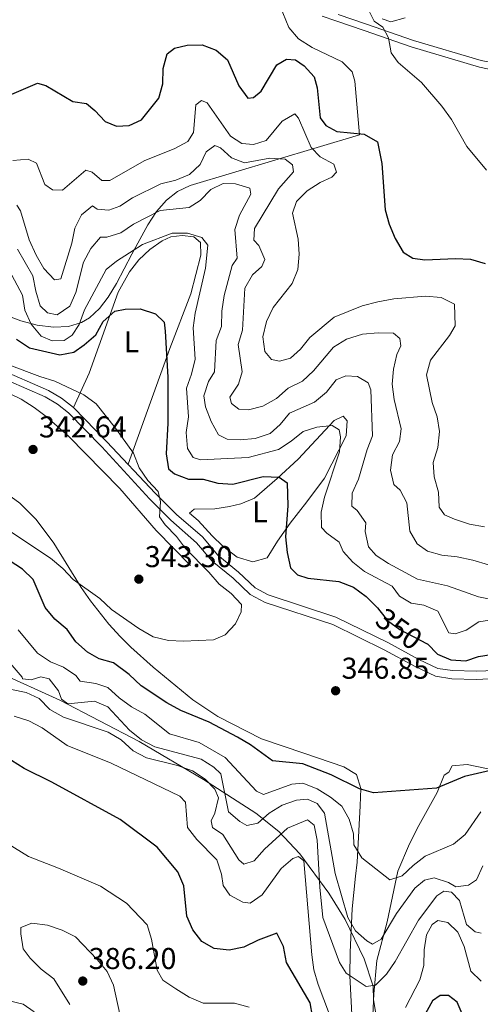
# Model space of a CAD drawing. Units: metres. Extents: x 608270 to 615226, y 4673750 to 4678485.
# Drawn here: x 611850 to 612003, y 4674050 to 4674378 of the extents above; entities that cross this region are included whole.
import ezdxf
from ezdxf.enums import TextEntityAlignment as Align

# ---------------------------------------------------------------- set-up
doc = ezdxf.new("R2010")
doc.units = ezdxf.units.M
doc.header["$MEASUREMENT"] = 0
doc.linetypes.add('DGN Style 3', pattern=[121.6285, 86.8775, -34.751])
doc.linetypes.add('DGN Style 5', pattern=[60.81425, 26.06325, -34.751])
for name, color, linetype, lineweight in [('Nivel 21', 7, 'Continuous', 0), ('Nivel 22', 7, 'Continuous', 0), ('Nivel 35', 7, 'Continuous', 0), ('Nivel 36', 7, 'Continuous', 0), ('Nivel 37', 7, 'Continuous', 0), ('Nivel 4', 7, 'Continuous', 0), ('Nivel 41', 7, 'Continuous', 0), ('Nivel 5', 7, 'Continuous', 0), ('Nivel 57', 7, 'Continuous', 0), ('Nivel 7', 7, 'Continuous', 0)]:
    doc.layers.add(name, color=color, linetype=linetype, lineweight=lineweight)
doc.styles.add('Style-Arial', font='txt')
doc.styles.add('Style-Arial Narrow', font='txt')
doc.styles.add('Style-Helvetica-Narrow-Oblique', font='txt')

# ---------------------------------------------------------------- blocks, each defined once
blk = doc.blocks.new('5PATER')
at = {"layer": 'Nivel 7', "linetype": 'Continuous', "lineweight": 0}
h = blk.add_hatch(color=51, dxfattribs=at)
edge = h.paths.add_edge_path()
edge.add_ellipse((0, 0), major_axis=(-1.1, -1.11), ratio=0.999422, start_angle=0, end_angle=360)

msp = doc.modelspace()

# ---------------------------------------------------------------- linework, layer by layer
at = {"layer": 'Nivel 21', "color": 7, "linetype": 'Continuous', "lineweight": 0}
for points in [[(611950.51, 4674378.75, 377.91), (611955.14, 4674377.21, 378.21), (611964.52, 4674374, 379.67), (611980.19, 4674368.55, 380.74), (612002.87, 4674361.85, 381.78), (612008.21, 4674360.77, 382.01), (612021.78, 4674358.75, 384.22), (612057.71, 4674353.14, 385.51), (612066.83, 4674350.71, 385.16), (612078.63, 4674346.77, 383.9), (612092.22, 4674342.49, 383.9), (612101.94, 4674340.32, 383.59), (612110.99, 4674339.54, 384.22), (612118.69, 4674339.71, 383.27), (612128.72, 4674340.85, 384.84), (612135.19, 4674342.19, 384.85), (612149.57, 4674344.81, 385.88), (612163.86, 4674345.97, 387.06), (612179.07, 4674347.93, 387.69), (612192.75, 4674348.56, 389.27), (612203.35, 4674349.56, 389.58), (612220.96, 4674349.51, 390.53)], [(611774.78, 4674271.12, 341.55), (611781.66, 4674271.07, 341.64), (611816.57, 4674267.46, 342.25), (611826.02, 4674265.45, 343.11), (611840.04, 4674260.27, 343.76), (611858.47, 4674252.24, 344.09), (611862.51, 4674249.8, 344.14), (611866.23, 4674246.9, 344.19), (611877.26, 4674235.59, 344.5), (611893.12, 4674218.39, 345.09), (611900.22, 4674211.21, 344.14), (611908.82, 4674203.76, 344.78), (611913.97, 4674197.63, 345.09), (611920.98, 4674191.99, 345.41), (611926.63, 4674186.56, 344.78), (611931.57, 4674183.92, 345.2), (611954.06, 4674176.55, 346.04), (611971.16, 4674168.14, 347.23), (611981.46, 4674162.54, 347.62), (611988.19, 4674159.37, 348.25), (611993.69, 4674158.55, 348.45), (612001.74, 4674158.31, 348.81), (612008.39, 4674158.6, 349.21)]]:
    msp.add_polyline3d(points, dxfattribs=at)
at = {"layer": 'Nivel 21', "color": 7, "linetype": 'DGN Style 3', "lineweight": 0}
for points in [[(611955.88, 4674379.39, 378.21), (611965.27, 4674376.17, 379.67), (611980.89, 4674370.75, 380.74), (612003.43, 4674364.09, 381.78), (612008.61, 4674363.04, 382.01), (612022.13, 4674361.03, 384.22), (612058.18, 4674355.4, 385.51), (612067.49, 4674352.92, 385.16), (612079.34, 4674348.96, 383.9), (612092.82, 4674344.71, 383.9), (612102.29, 4674342.6, 383.59), (612111.06, 4674341.85, 384.22), (612118.54, 4674342.01, 383.27), (612128.35, 4674343.13, 384.84), (612134.75, 4674344.45, 384.85), (612149.27, 4674347.1, 385.88), (612163.63, 4674348.26, 387.06), (612178.87, 4674350.22, 387.69), (612192.59, 4674350.86, 389.27), (612203.24, 4674351.87, 389.58), (612221.27, 4674351.81, 390.53)], [(611774.75, 4674273.53, 341.55), (611781.79, 4674273.49, 341.64), (611816.94, 4674269.85, 342.25), (611826.69, 4674267.77, 343.11), (611840.94, 4674262.51, 343.76), (611859.59, 4674254.39, 344.09), (611863.88, 4674251.79, 344.14), (611867.84, 4674248.7, 344.19), (611878.99, 4674237.27, 344.5), (611895.06, 4674220.27, 345.09), (611902.06, 4674213.18, 344.14), (611910.75, 4674205.66, 344.78), (611915.86, 4674199.57, 345.09), (611922.76, 4674194.01, 345.41), (611928.23, 4674188.76, 344.78), (611932.63, 4674186.41, 345.2), (611955.08, 4674179.05, 346.04), (611972.4, 4674170.54, 347.23), (611982.68, 4674164.94, 347.62), (611988.97, 4674161.98, 348.25), (611993.93, 4674161.24, 348.45), (612001.73, 4674161, 348.81), (612008.21, 4674161.29, 349.21)]]:
    msp.add_polyline3d(points, dxfattribs=at)
at = {"layer": 'Nivel 22', "color": 30, "linetype": 'DGN Style 5', "lineweight": 30, "elevation": 350, "flags": 128}
msp.add_lwpolyline([(611969.7, 4674181.07), (611972.29, 4674177.85), (611976.38, 4674174.89), (611985.5, 4674170.16)], dxfattribs=at)
at = {"layer": 'Nivel 35', "color": 92, "linetype": 'DGN Style 3', "lineweight": 0}
for points in [[(611932.46, 4674392.03, 378.27), (611939.49, 4674375.05, 378.27), (611942.63, 4674371.22, 378.27), (611947.27, 4674368.43, 378.27), (611957.17, 4674363.57, 378.27), (611960.49, 4674360.29, 378.27), (611961.47, 4674357.23, 378.27), (611962.99, 4674339.37, 378.27), (611906.65, 4674322.46, 364.97), (611902.43, 4674320.53, 364.69), (611898.74, 4674317.59, 364.2), (611895.47, 4674313.84, 363.36), (611892.53, 4674309.47, 361.45), (611887.27, 4674299.7, 358.27), (611882.17, 4674289.87, 358.27), (611879.44, 4674285.43, 358.27), (611876.46, 4674281.58, 358.27), (611873.14, 4674278.52, 358.27), (611870.55, 4674276.95, 358.27), (611866.21, 4674275.67, 358.27), (611861.16, 4674275.45, 358.27), (611855.76, 4674276.12, 358.27), (611850.37, 4674277.5, 357.02), (611845.36, 4674279.42, 353.51)], [(611776.25, 4674178.65, 361.68), (611788.09, 4674177.15, 361.85), (611807.48, 4674173.01, 363.03), (611821.91, 4674168.77, 364.18), (611840.21, 4674161.86, 365.34), (611863.29, 4674151.39, 365.76), (611889.72, 4674137.67, 365.58), (611911.13, 4674125.06, 365.83), (611928.48, 4674113.79, 366.97), (611936.09, 4674107.79, 367.98), (611943.16, 4674100.31, 369.02), (611952.8, 4674087.23, 370.05), (611958.17, 4674078.52, 370.53), (611964.49, 4674065.38, 371.52), (611967.46, 4674056.37, 372.71), (611967.59, 4674051.77, 375.17), (611968.45, 4674047.26, 377.05)]]:
    msp.add_polyline3d(points, dxfattribs=at)
at = {"layer": 'Nivel 36', "color": 92, "linetype": 'Continuous', "lineweight": 0}
for points in [[(611970.48, 4674377.88, 379.96), (611973.39, 4674376.88, 380.27), (611978.12, 4674378.25, 380.86)], [(611867.84, 4674248.7, 344.19), (611873.04, 4674260.16, 346.39), (611882.75, 4674287.09, 352.08), (611886.49, 4674293.85, 353.65), (611889.59, 4674297.8, 354.25), (611893.2, 4674301.24, 354.49), (611897.39, 4674304.07, 354.56), (611900.19, 4674305.41, 354.6), (611904, 4674305.91, 354.6), (611907.89, 4674305.39, 354.92), (611910.05, 4674303.53, 354.92), (611910.17, 4674299.29, 354.6), (611906.89, 4674286.48, 352.71), (611899.92, 4674268.31, 348.07), (611886.03, 4674229.82, 344.74)], [(611774.86, 4674266.31, 341.93), (611781.65, 4674266.25, 342.22), (611792.58, 4674264.77, 342.5), (611817.23, 4674260.2, 342.54), (611837.02, 4674256.2, 343.25), (611846.58, 4674253.37, 343.84), (611850.46, 4674251.45, 344.07), (611854.75, 4674248.73, 344.2), (611858.77, 4674245.73, 344.25), (611866.23, 4674239.13, 344.15), (611883.22, 4674221.78, 342.83), (611895.39, 4674207.77, 343.49), (611906.73, 4674196.2, 344.07)], [(611906.49, 4674213.56, 345.37), (611908.01, 4674214.89, 345.37), (611914.89, 4674215, 346.32), (611919.73, 4674215.77, 347.21), (611923.47, 4674216.66, 347.89), (611928.1, 4674218.59, 348.37), (611935.59, 4674225.07, 351.05), (611942.6, 4674231.48, 351.68), (611954.58, 4674244.33, 355.46), (611957.51, 4674245.77, 355.78), (611958.84, 4674244.25, 355.78), (611958.57, 4674239.27, 355.2), (611951.29, 4674225.21, 352.66), (611945.49, 4674217.32, 350.42), (611939.95, 4674210.22, 348.84), (611935.75, 4674204.23, 348.52), (611932.32, 4674198.71, 347.89), (611927.47, 4674197.41, 347.33), (611922.33, 4674198.99, 346.15), (611917.52, 4674202.64, 345.8), (611913.95, 4674206.02, 346), (611909.31, 4674211.14, 346.95), (611906.49, 4674213.56, 345.37)], [(611845.97, 4674219.84, 341.33), (611850.03, 4674216.91, 341.78), (611855.41, 4674211.47, 342.59), (611861.31, 4674203.55, 343.86), (611870.41, 4674188.85, 344.46), (611873.49, 4674184.47, 344.75), (611879.65, 4674176.62, 345.44), (611883.33, 4674172.53, 345.7), (611886.88, 4674168.99, 345.57), (611894.37, 4674162.4, 344.87), (611907.55, 4674151.51, 345.48), (611915.81, 4674145.93, 345.98), (611930.33, 4674138.51, 346.93), (611944.46, 4674133.78, 348.78), (611957.75, 4674129.25, 348.82), (611962, 4674126.73, 348.82), (611963.45, 4674121.99, 349.7), (611963.19, 4674116.3, 351.35), (611962.18, 4674097.59, 354.5), (611961.69, 4674092.91, 356.11), (611960.52, 4674082.08, 360.81), (611959.81, 4674067.63, 364.87), (611959.78, 4674059.75, 366.49), (611960.55, 4674044.8, 367.59)], [(611966.72, 4674032.33, 370.28), (611967.73, 4674053.8, 363.83), (611968.71, 4674064.88, 360.81), (611972.19, 4674077.7, 358.29), (611975.77, 4674094.57, 354.5), (611979.63, 4674103.67, 352.96), (611982.73, 4674109.68, 351.98), (611988.78, 4674120.67, 349.45), (611991.17, 4674126.52, 349.45), (611992.72, 4674127.44, 348.82), (611993.77, 4674129.55, 348.19), (611998.73, 4674129.99, 348.79), (612010.53, 4674127.58, 350.08)]]:
    msp.add_polyline3d(points, dxfattribs=at)
at = {"layer": 'Nivel 4', "color": 30, "linetype": 'Continuous', "lineweight": 30, "flags": 128}
for points, elevation in [([(611846.55, 4674352.5), (611855.93, 4674356.48), (611858.62, 4674355.71), (611867.6, 4674350.45), (611872.16, 4674349.73), (611875, 4674347.48), (611878.37, 4674343.79), (611882.15, 4674342.25), (611886.39, 4674342.4), (611890.53, 4674344.33), (611896.29, 4674351.51), (611897.6, 4674356.33), (611897.72, 4674361.43), (611899.01, 4674366.26), (611901.42, 4674368.12), (611905.63, 4674369.21), (611910.63, 4674369.22), (611915.27, 4674367.47), (611919.11, 4674364.27), (611922.88, 4674355.61), (611925.82, 4674351.54), (611927.71, 4674351.81), (611930.27, 4674353.88), (611935.43, 4674362.59), (611938.68, 4674364.53), (611941.71, 4674364.3), (611944.54, 4674362.3), (611947.92, 4674358.61), (611948.91, 4674354.99), (611949.85, 4674344.95), (611951.74, 4674342.42), (611955.41, 4674340.49), (611964.52, 4674339.57), (611968.96, 4674337.06), (611970.4, 4674329.84), (611971.52, 4674314.45), (611972.84, 4674309.63), (611974.8, 4674304.93), (611977.47, 4674300.38), (611980.68, 4674298.37), (611984.71, 4674297.83), (611994.92, 4674298.22), (611999.91, 4674298.02), (612004.81, 4674296.56)], 375), ([(611848.94, 4674271.47), (611853.24, 4674268.56), (611863.31, 4674266.17), (611868.01, 4674267.07), (611871.41, 4674269.49), (611875.28, 4674272.84), (611877.74, 4674277.31), (611881.61, 4674280.71), (611885.03, 4674281.43), (611890.03, 4674281.5), (611895.18, 4674279.82), (611897.98, 4674277.02), (611898.33, 4674274.07), (611899.23, 4674258.81), (611899.2, 4674243.52), (611898.7, 4674233.34), (611899.46, 4674228.26), (611901.45, 4674226.67), (611906.13, 4674224.89), (611910.97, 4674224.88), (611915.87, 4674223.55), (611920.87, 4674223.23), (611930.99, 4674225.72), (611936.23, 4674225.52), (611938.93, 4674223.6), (611939.12, 4674216.01), (611938.33, 4674205.68), (611938.94, 4674200.5), (611940.04, 4674195.45), (611942.39, 4674193.03), (611945.74, 4674192.01), (611956.1, 4674190.89), (611960.92, 4674188.92), (611965.18, 4674185.89), (611968.91, 4674182.05), (611969.7, 4674181.07)], 350), ([(611868.66, 4674170.85), (611865.71, 4674174.88), (611861.69, 4674178.38), (611858.42, 4674182.16), (611854.49, 4674191.47), (611850.88, 4674194.93), (611846.46, 4674197.87), (611827.31, 4674198.99), (611810.7, 4674198.65), (611794.35, 4674197.55), (611783.33, 4674194.79), (611776.03, 4674192.55)], 350), ([(612008, 4674128.31), (611997.87, 4674126.07), (611988.57, 4674122.2), (611967.67, 4674120.55), (611962.97, 4674121.98), (611953.54, 4674126.53), (611944.18, 4674130.25), (611934.04, 4674131.26), (611926.75, 4674136.56), (611922.44, 4674139.09), (611912.93, 4674144.09), (611903.59, 4674147.95), (611898.87, 4674150.53), (611890.38, 4674156.21), (611886.43, 4674159.88), (611881.2, 4674163.81), (611876.37, 4674165.09), (611872.51, 4674167.36), (611868.66, 4674170.85)], 350), ([(611985.5, 4674170.16), (611985.53, 4674170.15), (611988.93, 4674166.75), (611993.32, 4674164.79), (611998.31, 4674164.48), (612002.49, 4674165.95), (612007.44, 4674166.67)], 350), ([(611902.57, 4674094.32), (611895.64, 4674102.49), (611883.43, 4674111.72), (611860.71, 4674124.15), (611851.49, 4674128.66), (611842.96, 4674134.01), (611835.83, 4674137.42), (611831.51, 4674140.15), (611813.1, 4674150.05), (611787.64, 4674156.91), (611782.73, 4674157.91), (611777.41, 4674158.08), (611776.58, 4674158.05)], 375), ([(611948.13, 4674041.97), (611946.55, 4674050.8), (611938.73, 4674064.24), (611937.68, 4674069.46), (611935.51, 4674073.97), (611929.23, 4674071.64), (611924.53, 4674069.31), (611919.63, 4674068.26), (611914.59, 4674068.83), (611910.58, 4674071.18), (611907.53, 4674075.03), (611905.57, 4674079.63), (611904.51, 4674089.71), (611902.57, 4674094.32)], 375), ([(611997.39, 4674046.34), (611995.43, 4674050.99), (611992.54, 4674053.23), (611989.78, 4674053.23), (611987.24, 4674051.47), (611983.1, 4674043.98)], 375)]:
    msp.add_lwpolyline(points, dxfattribs=dict(at, elevation=elevation))
at = {"layer": 'Nivel 5', "color": 30, "linetype": 'Continuous', "lineweight": 0, "flags": 128}
for points, elevation in [([(612005.16, 4674327.59), (611998.71, 4674335.52), (611993.57, 4674344.45), (611990.4, 4674348.91), (611983.63, 4674356.77), (611975.87, 4674363.41), (611973.51, 4674366.58), (611972.66, 4674371.61), (611970.74, 4674375.16), (611967.82, 4674377.19), (611966.32, 4674380.22)], 380), ([(612004.52, 4674208.98), (611999.53, 4674209.87), (611994.52, 4674211.53), (611991.22, 4674213.07), (611989.42, 4674215.56), (611989.29, 4674220.56), (611987.84, 4674225.63), (611987.48, 4674230.45), (611989.06, 4674235.41), (611989.52, 4674240.67), (611988.83, 4674245.63), (611987.08, 4674250.33), (611985.26, 4674259.6), (611986.6, 4674264.44), (611992.9, 4674272.65), (611994.74, 4674275.84), (611994.59, 4674283.1), (611990.08, 4674285.25), (611984.91, 4674285.67), (611974.37, 4674284.86), (611969.08, 4674283.86), (611963.87, 4674282.46), (611954.56, 4674278.74), (611946.47, 4674272), (611943.31, 4674268.12), (611939.97, 4674265.15), (611936.35, 4674264.07), (611933.68, 4674264.63), (611931.52, 4674267.36), (611930.81, 4674272.19), (611932.07, 4674277.24), (611934.25, 4674281.92), (611940.58, 4674289.92), (611942.45, 4674294.56), (611942.91, 4674299.65), (611942.53, 4674304.71), (611940.69, 4674313.28), (611942.01, 4674317.16), (611945.61, 4674320.74), (611949.9, 4674323.49), (611953.76, 4674325.22), (611955.29, 4674326.91), (611954.41, 4674329.56), (611949.93, 4674332.07), (611946.89, 4674335.15), (611942.71, 4674344.9), (611941.42, 4674346.33), (611937.22, 4674343.93), (611931.94, 4674337.5), (611927.75, 4674336.12), (611923.82, 4674336.5), (611920.11, 4674338.85), (611912.35, 4674350.03), (611910.47, 4674350.73), (611908.53, 4674349.31), (611907.79, 4674340.13)], 370), ([(611907.79, 4674340.13), (611905.91, 4674337.15), (611901.53, 4674334.77), (611891.34, 4674330.66), (611879.99, 4674324.14), (611877.32, 4674324.19), (611874.05, 4674326.95), (611871.92, 4674327.6), (611864.19, 4674320.94), (611860.92, 4674321.09), (611858.33, 4674322.81), (611855.53, 4674329.91), (611852.77, 4674331.31), (611847.74, 4674330.79)], 370), ([(611849, 4674315.95), (611850.25, 4674314.09), (611853.1, 4674304.44), (611855.43, 4674299.33), (611858.03, 4674294.87), (611861.6, 4674291.15), (611863.65, 4674291.49), (611867.34, 4674303.37), (611868.32, 4674308.32), (611870.57, 4674312.78), (611874.13, 4674315.69), (611875.78, 4674314.67), (611879.63, 4674314.28), (611883.31, 4674315.62), (611887.46, 4674318.41), (611896.89, 4674323.01), (611901.85, 4674324.28), (611906.47, 4674326.17), (611910.03, 4674329.49), (611911.97, 4674333.67), (611914.9, 4674335.8), (611916.79, 4674335.01), (611920.4, 4674331.68), (611924.77, 4674330.01), (611933.14, 4674331.62), (611938.22, 4674331.29), (611940.74, 4674329.35), (611941.05, 4674327), (611936.04, 4674321.35), (611928.03, 4674308.26), (611927.86, 4674304.38), (611929.49, 4674302.51), (611931.54, 4674297.87), (611930.52, 4674295.63), (611927.38, 4674292.75), (611924.87, 4674288.42), (611924.1, 4674274.42), (611922.59, 4674269.64), (611923.91, 4674260.6), (611922.7, 4674256.43), (611919.84, 4674252.14), (611920.43, 4674249.98), (611922.81, 4674248.2), (611926.02, 4674247.94), (611930.87, 4674249.15), (611935.33, 4674251.74), (611939.23, 4674255.18), (611944.03, 4674257.41), (611947.63, 4674260.88), (611954.37, 4674268.81), (611958.62, 4674271.45), (611963.94, 4674273.1), (611969.22, 4674273.55), (611974.24, 4674273.42), (611976.37, 4674271.67), (611976.68, 4674269.23), (611975.33, 4674266.28), (611974.22, 4674261.41), (611973.79, 4674256.41), (611974.47, 4674251.31), (611976.86, 4674241.6), (611976.29, 4674237.43), (611973.95, 4674232.93), (611973.31, 4674227.91), (611974.4, 4674223.07), (611976.54, 4674221.19), (611978.69, 4674216.98), (611979.69, 4674207.63), (611982.14, 4674203.35), (611985.59, 4674200.98), (611990.39, 4674199.58), (611995.42, 4674199.04), (612000.61, 4674197.94), (612005.89, 4674196.36)], 365), ([(611849.22, 4674301.36), (611854.29, 4674292.43), (611855.29, 4674287.36), (611856.77, 4674282.52), (611859.25, 4674280.12), (611862.48, 4674279.51), (611866.64, 4674282.37), (611868.63, 4674286.96), (611871.22, 4674297.03), (611873.64, 4674301.51), (611876.8, 4674305.38), (611879, 4674305.31), (611883.64, 4674306.81), (611887.8, 4674309.67), (611896.68, 4674314.24), (611906.36, 4674315.19), (611910.01, 4674317.47), (611913.51, 4674321.21), (611917.65, 4674323.14), (611921.77, 4674323.11), (611926.52, 4674321.6), (611926.88, 4674319.64), (611923.12, 4674312.6), (611921.55, 4674307.84), (611922.29, 4674298.31), (611920.6, 4674295.93), (611917.93, 4674285.97), (611917.17, 4674280.73), (611917.04, 4674275.66), (611915.27, 4674270.97), (611914.75, 4674260.54), (611912.79, 4674257.33), (611911.15, 4674252.6), (611911.81, 4674248.94), (611913.62, 4674244.06), (611916.08, 4674239.66), (611918.99, 4674238.14), (611923.26, 4674237.96), (611928.23, 4674238.41), (611933.25, 4674240.03), (611936.55, 4674243), (611939.74, 4674246.85), (611948.04, 4674250.45), (611952.04, 4674253.77), (611955.25, 4674257.88), (611958.46, 4674259.23), (611962.26, 4674259), (611965.89, 4674256.94), (611966.71, 4674254.54), (611967.25, 4674239.26), (611965.5, 4674234.7), (611962.68, 4674224.85), (611960.57, 4674220.23), (611960.47, 4674215.89), (611962.23, 4674214.5), (611965.06, 4674210.37), (611964.88, 4674207.52), (611965.99, 4674202.43), (611968.46, 4674199.51), (611972.65, 4674196.79), (611982.22, 4674191.64), (611992.27, 4674189.46), (612002.59, 4674185.75), (612007.49, 4674184.8)], 360), ([(611847.33, 4674292.71), (611850.95, 4674286.05), (611851.69, 4674281.1), (611853.83, 4674276.43), (611857.06, 4674272.43), (611860.76, 4674270.81), (611864.73, 4674270.92), (611867.42, 4674272.71), (611869.73, 4674276.26), (611871.53, 4674281.15), (611878.71, 4674294.56), (611882.19, 4674297.33), (611890.77, 4674302.92), (611900.68, 4674306.63), (611905.73, 4674306.71), (611910.5, 4674305.25), (611912.49, 4674302.68), (611911.71, 4674294.98), (611908.34, 4674280.08), (611907.62, 4674275.13), (611908.27, 4674264.78), (611907.12, 4674259.81), (611905.41, 4674255.1), (611906.12, 4674245.55), (611905.31, 4674240.44), (611905.72, 4674235.12), (611907.65, 4674232.08), (611910.12, 4674231.33), (611925.99, 4674232.07), (611935.98, 4674234.78), (611940.27, 4674237.53), (611944.19, 4674240.71), (611948.83, 4674242.21), (611953.85, 4674242.72), (611956.21, 4674241.24), (611956.6, 4674238.97), (611956.34, 4674233.98), (611951.32, 4674218.91), (611950.25, 4674213.95), (611950.34, 4674208.86), (611952.11, 4674206.87), (611956.2, 4674203.98), (611957.53, 4674200.87), (611960.73, 4674197.33), (611964.59, 4674194.15), (611973.86, 4674189.33), (611976.28, 4674186.03), (611980.15, 4674183.6), (611984.36, 4674182.99), (611988.98, 4674181.01), (611992.71, 4674173.77), (611994.77, 4674173.41), (611998.46, 4674174.63), (612002.62, 4674177.39), (612006.86, 4674178.11)], 355), ([(611846.41, 4674262.85), (611856.63, 4674259), (611861.66, 4674257.47), (611871.34, 4674252.86), (611875.38, 4674249.9), (611881.83, 4674241.87), (611887.86, 4674233.51), (611889.71, 4674228.68), (611892.57, 4674224.47), (611896.05, 4674220.75), (611896.84, 4674217.34), (611896.46, 4674212.35), (611898.34, 4674209.66), (611902.09, 4674205.84), (611905.08, 4674201.83), (611912.83, 4674193.96), (611916.27, 4674189.92), (611920.27, 4674186.87), (611923.75, 4674183.26), (611923.61, 4674180.73), (611921.68, 4674176.76), (611918.31, 4674173.07), (611914.42, 4674171.41), (611904.45, 4674171.03), (611899.46, 4674171.28), (611894.33, 4674172.51), (611889.57, 4674175.26), (611880.5, 4674181.53), (611876.59, 4674185.23), (611867.77, 4674191.54), (611864.36, 4674195.19), (611860.19, 4674198.62), (611846.67, 4674207.59)], 345), ([(612003.34, 4674114.23), (611998.08, 4674106.74), (611994.22, 4674103.57), (611984.83, 4674099.54), (611980.85, 4674096.48), (611977.21, 4674093.01), (611973.11, 4674091.64), (611963.71, 4674099.04), (611961.09, 4674103.3), (611960.95, 4674106.99), (611959.56, 4674111.81), (611957.11, 4674116.16), (611953.31, 4674119.19), (611948.9, 4674121.95), (611944.17, 4674123.85), (611940.42, 4674123.52), (611931, 4674120), (611928.75, 4674121.15), (611918.35, 4674132.34), (611909.61, 4674137.38), (611899.83, 4674140.23), (611891.56, 4674146.74), (611887.18, 4674149.14), (611883.06, 4674152.16), (611879.25, 4674155.62), (611875.29, 4674156.97), (611870.05, 4674157.68), (611868.63, 4674159.61), (611864.52, 4674162.32), (611860.21, 4674164.17), (611855.94, 4674167.06), (611849.41, 4674174.8)], 355), ([(612004.01, 4674096.34), (612001.86, 4674091.64), (611999.19, 4674089.95), (611994.99, 4674089.33), (611992.54, 4674090.8), (611987.78, 4674092.36), (611984.58, 4674091.56), (611981.39, 4674088.85), (611975.27, 4674080.53), (611970.18, 4674071.93), (611967.34, 4674070.29), (611965.39, 4674071.38), (611961.68, 4674074.73), (611959.13, 4674079.17), (611954.86, 4674093.77), (611951.35, 4674113.8), (611948.89, 4674117.05), (611945.64, 4674118.5), (611942.01, 4674118.19), (611937.21, 4674116.55), (611932.96, 4674113.81), (611929.13, 4674110.5), (611925.54, 4674109.68), (611923.23, 4674111.03), (611919.46, 4674114.32), (611916.85, 4674126.94), (611914.55, 4674129.18), (611910.31, 4674131.84), (611894.93, 4674135.89), (611890.52, 4674138.25), (611886.47, 4674141.48), (611879.32, 4674149.19), (611874.89, 4674151.11), (611865.99, 4674150.18), (611863.84, 4674151.71), (611862.91, 4674154.45), (611859.72, 4674158.45), (611857.04, 4674159.14), (611853.75, 4674158.21), (611850.87, 4674158.44), (611850.74, 4674159.03), (611842.71, 4674168.31)], 360), ([(612003.41, 4674073.96), (612001.42, 4674074.37), (611998.52, 4674076.82), (611996.26, 4674084.76), (611993.58, 4674087.61), (611991.06, 4674087.85), (611988.71, 4674086.31), (611982.55, 4674078.24), (611974.82, 4674064.49), (611971.96, 4674060.29), (611968.24, 4674056.69), (611965.21, 4674056.25), (611958.55, 4674060.67), (611956.33, 4674064.24), (611950.83, 4674079.11), (611949.77, 4674089.18), (611948.88, 4674104.87), (611947.87, 4674109.8), (611945.65, 4674111.63), (611939.01, 4674108.85), (611931.35, 4674101.88), (611927.95, 4674098.01), (611924.55, 4674096.87), (611922.88, 4674098.27), (611917.56, 4674106.78), (611914.04, 4674109.02), (611913.61, 4674111.32), (611914.86, 4674113.88), (611916.05, 4674118.94), (611914.9, 4674121.78), (611911.67, 4674125.19), (611907.44, 4674127.87), (611902.46, 4674129.68), (611892.11, 4674132.2), (611887.73, 4674134.6), (611883.67, 4674138.19), (611879.38, 4674140.75), (611864.59, 4674145.74), (611860.02, 4674148.29), (611856.47, 4674151.97), (611852.16, 4674153.97), (611847.25, 4674154.96)], 365), ([(611848.16, 4674146.09), (611852.97, 4674144.52), (611857.42, 4674142.25), (611865.76, 4674136.28), (611880.41, 4674130.47), (611903.27, 4674119.52), (611905.08, 4674117.49), (611905.82, 4674109.07), (611908.9, 4674105.13), (611915.49, 4674098.27), (611917.04, 4674093.51), (611917.58, 4674089.82), (611919.86, 4674086.55), (611924.12, 4674084.2), (611926.61, 4674083.88), (611930.64, 4674086.69), (611936.97, 4674095.45), (611940.77, 4674098.71), (611942.67, 4674099.45), (611944.51, 4674098.02), (611947.09, 4674066.78), (611947.79, 4674061.72), (611949.2, 4674056.93), (611952.98, 4674046.86)], 370), ([(611839.76, 4674107.54), (611852.94, 4674099.39), (611862.87, 4674095.6), (611876.87, 4674089.57), (611885.49, 4674083.89), (611892.35, 4674076.69), (611893.83, 4674071.91), (611895.67, 4674061.69), (611897.58, 4674058.31), (611901.92, 4674055.45), (611906.34, 4674052.61), (611910.94, 4674050.66), (611921.43, 4674050.71), (611926.24, 4674049.36)], 380), ([(611866.59, 4674050.23), (611861.28, 4674058.74), (611857.13, 4674061.99), (611853.41, 4674065.66), (611851.18, 4674068.76), (611850.34, 4674073.71), (611850.39, 4674075.79), (611854.05, 4674077.25), (611859.23, 4674076.64), (611864.07, 4674074.95), (611868.54, 4674072.71), (611875.78, 4674065.23), (611879.03, 4674061.21), (611881.14, 4674056.68), (611883.27, 4674047.03)], 385), ([(611978.29, 4674049.18), (611983.03, 4674058.39), (611984.39, 4674063.2), (611984.49, 4674068.44), (611985.28, 4674073.37), (611987.1, 4674076.87), (611989.03, 4674078.2), (611992.36, 4674077.48), (611995.7, 4674074.25), (611997.76, 4674069.56), (611999.99, 4674061.33), (612003.44, 4674057.93)], 370), ([(611854.81, 4674047.77), (611851.18, 4674050.34), (611846.08, 4674051.52)], 380)]:
    msp.add_lwpolyline(points, dxfattribs=dict(at, elevation=elevation))
at = {"layer": 'Nivel 57', "color": 92, "linetype": 'DGN Style 3', "lineweight": 0}
for points in [[(611845.36, 4674279.42, 353.51), (611850.37, 4674277.5, 357.02), (611855.76, 4674276.12, 358.27), (611861.16, 4674275.45, 358.27), (611866.21, 4674275.67, 358.27), (611870.55, 4674276.95, 358.27), (611873.14, 4674278.52, 358.27), (611876.46, 4674281.58, 358.27), (611879.44, 4674285.43, 358.27), (611882.17, 4674289.87, 358.27), (611887.27, 4674299.7, 358.27), (611892.53, 4674309.47, 361.45), (611895.47, 4674313.84, 363.36), (611898.74, 4674317.59, 364.2), (611902.43, 4674320.53, 364.69), (611906.65, 4674322.46, 364.97), (611962.99, 4674339.37, 378.27), (611961.47, 4674357.23, 378.27), (611960.49, 4674360.29, 378.27), (611957.17, 4674363.57, 378.27), (611947.27, 4674368.43, 378.27), (611942.63, 4674371.22, 378.27), (611939.49, 4674375.05, 378.27), (611932.46, 4674392.03, 378.27)], [(611968.45, 4674047.26, 377.05), (611967.59, 4674051.77, 375.17), (611967.46, 4674056.37, 372.71), (611964.49, 4674065.38, 371.52), (611958.17, 4674078.52, 370.53), (611952.8, 4674087.23, 370.05), (611943.16, 4674100.31, 369.02), (611936.09, 4674107.79, 367.98), (611928.48, 4674113.79, 366.97), (611911.13, 4674125.06, 365.83), (611889.72, 4674137.67, 365.58), (611863.29, 4674151.39, 365.76), (611840.21, 4674161.86, 365.34)]]:
    msp.add_polyline3d(points, dxfattribs=at)

# ---------------------------------------------------------------- block references
at = {"layer": 'Nivel 7', "color": 51, "linetype": 'Continuous', "lineweight": 0}
for p in [(611854.41, 4674234.75, 342.64), (611889.59, 4674191.63, 343.3), (611955.02, 4674154.53, 346.84), (611870.95, 4674058.02, 386.2)]:
    msp.add_blockref('5PATER', p, dxfattribs=at)

# ---------------------------------------------------------------- texts
at = {"layer": 'Nivel 37', "color": 92, "linetype": 'Continuous', "lineweight": 0, "style": 'Style-Arial Narrow'}
for p in [(611887.13, 4674270.51, 348.54), (611929.88, 4674214.01, 348.36)]:
    msp.add_text('L', height=7, dxfattribs=at).set_placement(p, align=Align.MIDDLE_CENTER)
at = {"layer": 'Nivel 41', "color": 7, "linetype": 'Continuous', "lineweight": 0, "style": 'Style-Arial'}
for s, p in [('342.64', (611856.39, 4674238.75, 342.64)), ('343.30', (611891.57, 4674195.63, 343.3)), ('346.85', (611957, 4674158.53, 346.84)), ('386.20', (611872.94, 4674062.02, 386.2))]:
    msp.add_text(s, height=7, dxfattribs=at).set_placement(p)
at = {"layer": 'Nivel 41', "color": 7, "linetype": 'Continuous', "lineweight": 0, "style": 'Style-Helvetica-Narrow-Oblique'}
msp.add_text('350', height=7, rotation=324.0928, dxfattribs=at).set_placement((611976.12, 4674175.08, 350), align=Align.MIDDLE_CENTER)

doc.saveas('drawing.dxf')
